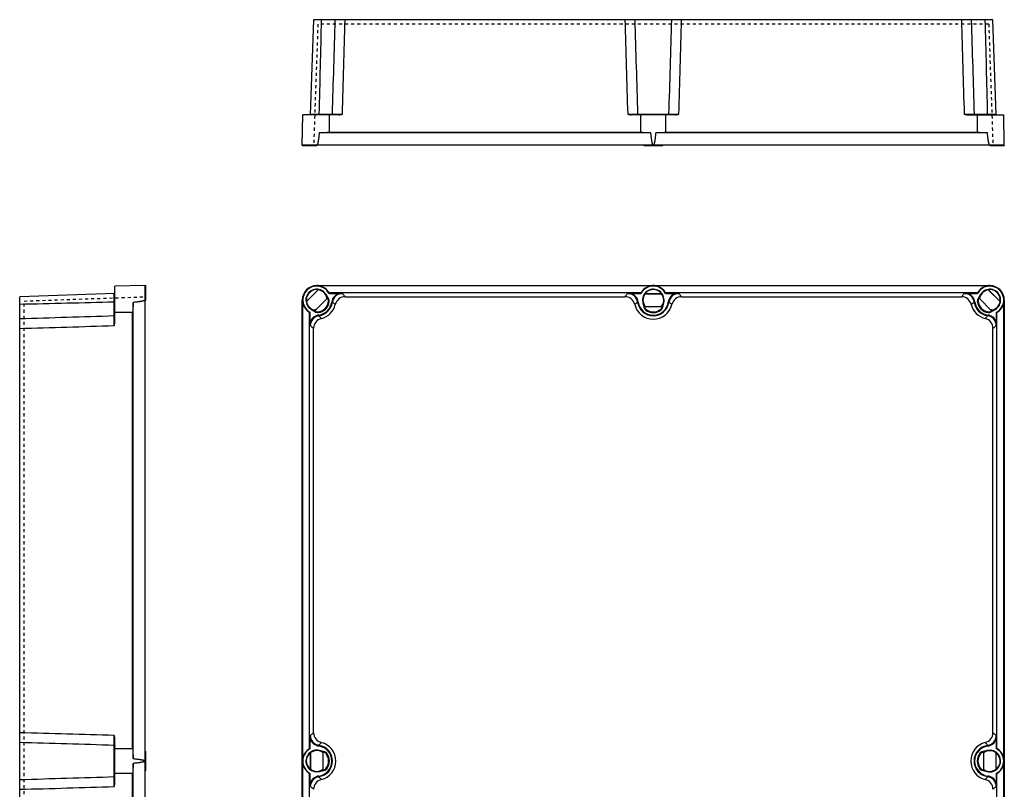
# Model space of a CAD drawing. Units: inches. Extents: x -510 to 1242, y -547 to 630.
# Drawn here: x -510 to 271, y 19 to 630 of the extents above; entities that cross this region are included whole.
import ezdxf

# ---------------------------------------------------------------- set-up
doc = ezdxf.new("R2010")
doc.units = ezdxf.units.IN
doc.header["$LTSCALE"] = 1.21
doc.header["$MEASUREMENT"] = 0
doc.linetypes.add('HIDDEN', pattern=[0.2, 0.1, -0.1])
doc.layers.get('0').update_dxf_attribs({"linetype": 'CONTINUOUS'})
doc.layers.add('DEFAULT_2', color=8, linetype='HIDDEN')

msp = doc.modelspace()

# ---------------------------------------------------------------- linework, layer by layer
at = {"color": 7, "linetype": 'Continuous'}
for p, q in [((-276.94, 629.83), (-279.58, 554.36)), ((262.07, 629.83), (-276.94, 629.83)), ((264.71, 554.33), (262.07, 629.83)), ((-274.53, 554.81), (-273.25, 554.81)), ((-273.25, 554.81), (-272.69, 554.81)), ((-272.69, 554.81), (-262.03, 554.81)), ((-19.84, 554.81), (4.97, 554.81)), ((247.16, 554.81), (257.81, 554.81)), ((257.81, 554.81), (258.38, 554.81)), ((258.38, 554.81), (259.64, 554.81)), ((-285.94, 530.33), (-285.52, 554.33)), ((-256.94, 554.33), (-285.52, 554.33)), ((10.06, 554.33), (-24.94, 554.33)), ((242.06, 554.33), (270.64, 554.33)), ((271.06, 530.33), (270.64, 554.33)), ((-9.37, 539.86), (-272.5, 539.86)), ((-17.2, 540.34), (-264.67, 540.34)), ((257.63, 539.86), (-5.5, 539.86)), ((249.8, 540.34), (2.33, 540.34)), ((271.06, 530.33), (-285.94, 530.33)), ((-285.94, 530.33), (-285.94, 529.83)), ((-285.94, 529.83), (-274.44, 529.83)), ((-274.44, 530.33), (-274.44, 529.83)), ((-14.94, 530.33), (-14.94, 529.83)), ((-14.94, 529.83), (0.06, 529.83)), ((0.06, 530.33), (0.06, 529.83)), ((259.56, 530.33), (259.56, 529.83)), ((259.56, 529.83), (271.06, 529.83)), ((271.06, 530.33), (271.06, 529.83)), ((-410.64, 418.74), (-434.64, 418.33)), ((-434.64, 389.76), (-434.64, 418.32)), ((-410.64, 418.74), (-410.14, 418.74)), ((-410.64, -336.26), (-410.64, 418.74)), ((-410.14, 407.24), (-410.14, 418.74)), ((-273.29, 415.47), (-282.65, 406.1)), ((-282.56, 406.07), (-273.26, 415.37)), ((-274.44, 418.74), (259.56, 418.74)), ((-9.37, 418.41), (-272.5, 418.41)), ((257.63, 418.41), (-5.5, 418.41)), ((251.88, 415.23), (249.8, 412.49)), ((258.41, 415.45), (258.38, 415.37)), ((258.38, 415.37), (267.69, 406.07)), ((258.42, 415.46), (258.41, 415.45)), ((267.78, 406.1), (258.42, 415.46)), ((-434.64, 412.49), (-510.14, 409.85)), ((-510.14, -327.36), (-510.14, 409.85)), ((-435.12, 406.06), (-435.12, 407.4)), ((-410.64, 407.24), (-410.14, 407.24)), ((-285.94, -324.76), (-285.94, 407.24)), ((-275.59, 399.02), (-266.22, 408.39)), ((-266.99, 411.54), (-267.25, 411.39)), ((-265.47, 408.3), (-267.25, 411.39)), ((-264.89, 407.91), (-266.99, 411.54)), ((-264.68, 412.49), (-256.94, 412.49)), ((-17.2, 412.98), (-264.67, 412.98)), ((-251.94, 409.85), (-29.93, 409.85)), ((-24.94, 412.49), (-17.2, 412.49)), ((-16.01, 407.88), (-15.74, 405.02)), ((-0.81, 412.25), (-14.06, 412.24)), ((-14.06, 412.24), (-14.06, 412.23)), ((-14.06, 412.23), (-14.02, 412.16)), ((-14.02, 412.16), (-0.86, 412.16)), ((2.32, 412.49), (10.06, 412.49)), ((249.8, 412.98), (2.33, 412.98)), ((15.06, 409.85), (237.07, 409.85)), ((242.06, 412.49), (249.8, 412.49)), ((252.12, 411.54), (250.02, 407.91)), ((252.38, 411.39), (250.59, 408.3)), ((251.34, 408.39), (260.71, 399.02)), ((253.93, 413.74), (252.12, 411.54)), ((252.12, 411.54), (252.38, 411.39)), ((271.06, 407.24), (271.06, -324.76)), ((-435.12, 405.56), (-435.12, 406.06)), ((-435.12, 394.85), (-435.12, 405.56)), ((-420.17, 43.18), (-420.17, 405.31)), ((-285.6, 43.18), (-285.6, 405.31)), ((-282.65, 406.1), (-282.65, 406.09)), ((-282.65, 406.09), (-282.56, 406.07)), ((-282.34, 399.48), (-279.58, 397.43)), ((-280.93, 401.61), (-278.74, 399.8)), ((-278.74, 399.8), (-278.58, 400.06)), ((-278.74, 399.8), (-275.1, 397.7)), ((-278.59, 400.06), (-275.49, 398.27)), ((-262.03, 405.56), (-262.53, 405.62)), ((-19.84, 405.56), (-19.34, 405.62)), ((-15.74, 405.02), (-15.45, 405.1)), ((-15.74, 405.02), (-14.66, 400.96)), ((-15.45, 405.1), (-14.52, 401.64)), ((-14.06, 402.24), (-0.81, 402.24)), ((-0.35, 401.64), (0.57, 405.1)), ((-0.22, 400.96), (0.87, 405.02)), ((0.87, 405.02), (0.57, 405.1)), ((4.97, 405.56), (4.47, 405.62)), ((247.16, 405.56), (247.66, 405.62)), ((260.23, 397.7), (263.86, 399.8)), ((260.61, 398.27), (263.71, 400.06)), ((263.86, 399.8), (263.71, 400.06)), ((270.73, 43.18), (270.73, 405.31)), ((-420.65, 51.07), (-420.65, 397.42)), ((-280.07, 51.07), (-280.07, 397.42)), ((-279.58, 389.76), (-279.58, 397.43)), ((-272.69, 394.85), (-272.76, 395.35)), ((257.81, 394.85), (257.88, 395.35)), ((264.71, 397.43), (264.71, 389.76)), ((265.2, 51.07), (265.2, 397.42)), ((-276.94, 63.72), (-276.94, 384.77)), ((262.07, 63.72), (262.07, 384.77)), ((-434.64, 23.76), (-434.64, 58.73)), ((-279.58, 51.06), (-279.58, 58.73)), ((264.71, 58.73), (264.71, 51.06)), ((-435.12, 28.85), (-435.12, 53.64)), ((-410.64, 48.74), (-410.14, 48.74)), ((-410.14, 33.74), (-410.14, 48.74)), ((-279.44, 47.87), (-279.44, 34.63)), ((-279.35, 34.66), (-279.35, 47.83)), ((-272.69, 53.64), (-272.76, 53.14)), ((-272.21, 49.55), (-272.29, 49.26)), ((-268.84, 48.33), (-272.29, 49.26)), ((-268.15, 48.47), (-272.21, 49.55)), ((-269.44, 34.62), (-269.44, 47.87)), ((257.34, 49.55), (253.28, 48.47)), ((257.41, 49.26), (253.96, 48.33)), ((254.56, 47.87), (254.56, 34.62)), ((260.2, 49.82), (257.34, 49.55)), ((257.34, 49.55), (257.42, 49.26)), ((257.81, 53.64), (257.88, 53.14)), ((264.56, 34.63), (264.56, 47.87)), ((-420.17, -322.82), (-420.17, 39.31)), ((-285.6, -322.82), (-285.6, 39.31)), ((270.73, -322.82), (270.73, 39.31)), ((-420.65, -314.93), (-420.65, 31.42)), ((-410.64, 33.74), (-410.14, 33.74)), ((-280.07, -314.93), (-280.07, 31.42)), ((-279.58, 23.76), (-279.58, 31.43)), ((-279.44, 34.63), (-279.43, 34.63)), ((-279.43, 34.63), (-279.35, 34.66)), ((-275.07, 32.67), (-272.21, 32.94)), ((-272.29, 33.23), (-268.84, 34.16)), ((-272.21, 32.94), (-272.29, 33.23)), ((-272.21, 32.94), (-268.15, 34.02)), ((253.28, 34.02), (257.34, 32.94)), ((253.96, 34.16), (257.42, 33.23)), ((257.34, 32.94), (257.42, 33.23)), ((264.55, 34.63), (264.48, 34.66)), ((264.56, 34.63), (264.55, 34.63)), ((264.71, 31.43), (264.71, 23.76)), ((265.2, -314.93), (265.2, 31.42)), ((-272.69, 28.85), (-272.76, 29.35)), ((257.81, 28.85), (257.88, 29.35))]:
    msp.add_line(p, q, dxfattribs=at)
for centre, radius, start, end in [((30143.44, -154.17), 30424.39, 178.5234, 178.664716), ((-32164.84, 1578.07), 31919.21, 358.162908, 358.29763), ((-24657.21, 1299.12), 24414.44, 358.252999, 358.429125), ((24368, 1298.91), 24407.1, 181.570858, 181.747037), ((32657.19, 1602), 32693.81, 181.703967, 181.835497), ((-31897.84, 1578.07), 31919.21, 358.162908, 358.29763), ((-24390.21, 1299.12), 24414.44, 358.252999, 358.429125), ((24644.69, 1299.21), 24416.8, 181.570934, 181.747043), ((32925.06, 1602.02), 32694.68, 181.703969, 181.835496), ((-30166.16, -154.36), 30432.24, 1.335311, 1.476592), ((-259.22, 1908.55), 1353.74, 269.93947, 270.06034), ((7.78, 1908.55), 1353.74, 269.93947, 270.06034), ((-274.44, 407.24), 11.5, 90, 180), ((-274.44, 407.24), 11.08, 28.24735, 224.49754), ((-274.44, 407.24), 8.6, 30, 220.93152), ((-274.43, 407.23), 8.29, 7.95733, 262.04267), ((-274.44, 407.24), 8.21, 15.0598, 81.73989), ((-7.44, 407.24), 11.08, 28.24735, 151.75265), ((-7.44, 407.24), 8.6, 345, 175.77456), ((-7.44, 407.24), 8.29, 322.95733, 142.92884), ((259.56, 407.24), 8.29, 277.95733, 172.04267), ((259.56, 407.24), 8.21, 98.26011, 164.9402), ((259.56, 407.24), 11.08, 297.66199, 133.91156), ((259.56, 407.24), 8.6, 300, 130.93152), ((259.56, 407.24), 11.5, 0, 90), ((-274.44, 407.24), 9.39, 274.03582, 355.96418), ((-256.74, 407.24), 10, 167.67071, 175.4997), ((-242.75, 441.44), 40.18, 235.57471, 236.56575), ((-268.07, 406.8), 3, 355.96823, 30.00397), ((-251.95, 419.81), 18.63, 225.21375, 227.6026), ((-267.49, 406.41), 3, 353.13321, 30.00437), ((-254.11, 404.48), 8.49, 109.4126, 172.25243), ((-254.11, 404.48), 7.99, 90.00092, 172.25761), ((-251.94, 401.86), 7.99, 89.99252, 166.54001), ((-29.93, 401.86), 7.99, 13.46, 90.00748), ((-27.76, 404.48), 7.99, 7.7423, 89.99897), ((-27.76, 404.48), 8.49, 7.74759, 70.58741), ((-7.44, 407.23), 8.29, 142.91261, 194.92882), ((-7.44, 407.24), 8.21, 143.26011, 216.73989), ((-7.44, 407.24), 8.21, 16.54518, 36.73989), ((12.89, 404.48), 8.49, 109.4126, 172.25243), ((12.89, 404.48), 7.99, 90.00092, 172.25761), ((15.06, 401.86), 7.99, 89.99252, 166.54), ((237.07, 401.86), 7.99, 13.45999, 90.00748), ((239.24, 404.48), 7.99, 7.7423, 89.99897), ((239.24, 404.48), 8.49, 7.74758, 70.58738), ((252.61, 406.41), 3, 149.99563, 186.86678), ((237.07, 419.81), 18.63, 312.3974, 314.78625), ((227.87, 441.44), 40.18, 303.43425, 304.4253), ((253.19, 406.8), 3, 149.99604, 184.03176), ((259.56, 407.24), 9.39, 184.03582, 265.96418), ((241.86, 407.24), 10, 4.5003, 12.32929), ((268, -29844.27), 30257.99, 91.331532, 91.473626), ((-274.44, 407.24), 8.21, 188.26011, 254.95663), ((-274.44, 389.54), 10, 94.5003, 102.30764), ((-274.44, 407.24), 10, 276.87115, 353.12885), ((-274.44, 407.24), 12.02, 278.03616, 352.24584), ((-274.44, 407.24), 12.52, 278.03443, 352.24761), ((-274.44, 407.24), 15.14, 283.7223, 346.53253), ((-7.44, 407.24), 15.14, 193.46746, 346.53254), ((-7.44, 407.24), 12.52, 187.75245, 352.24761), ((-7.44, 407.24), 12.02, 187.75416, 352.24584), ((-7.44, 407.24), 8.3, 195, 217.04267), ((-54.03, 409.02), 40.18, 348.43425, 349.4253), ((-11.76, 401.74), 3, 194.99563, 231.86678), ((-11.62, 402.42), 3, 194.99604, 229.03177), ((19, 385.78), 36.94, 153.37015, 153.52154), ((-32.22, 400.22), 18.63, 357.3974, 359.78625), ((-7.44, 407.24), 10, 231.87115, 308.12885), ((-7.44, 407.24), 9.39, 229.03582, 310.96418), ((-3.25, 402.42), 3, 310.96823, 345.00397), ((17.35, 400.22), 18.63, 180.21375, 182.6026), ((-3.12, 401.74), 3, 308.13322, 345.00436), ((-33.87, 385.78), 36.94, 26.47846, 26.62985), ((39.15, 409.02), 40.18, 190.57471, 191.56575), ((259.56, 407.24), 15.14, 193.46747, 256.2777), ((259.56, 407.24), 12.52, 187.75245, 261.96562), ((259.56, 407.24), 12.02, 187.75416, 261.96384), ((259.56, 407.24), 10, 186.87115, 263.12885), ((259.56, 389.54), 10, 77.69236, 85.4997), ((259.56, 407.24), 8.21, 285.04337, 351.73989), ((-1481.97, 33165.39), 32787.26, 271.698535, 271.82969), ((-271.57, 386.94), 8.49, 98.02971, 160.58738), ((-271.57, 386.94), 7.99, 98.02449, 179.99876), ((-268.95, 384.77), 7.99, 103.71491, 180.00739), ((-308.64, 375.56), 40.18, 33.43425, 34.4253), ((-273.99, 400.87), 3, 239.99604, 274.03176), ((-273.6, 400.3), 3, 239.99564, 276.86678), ((-287, 384.75), 18.63, 42.3974, 44.78625), ((254.08, 384.77), 7.99, 359.99261, 76.28509), ((256.7, 386.94), 7.99, 0.00114, 81.97542), ((256.7, 386.94), 8.49, 19.41266, 81.97032), ((272.13, 384.75), 18.63, 135.21375, 137.6026), ((258.73, 400.3), 3, 263.13322, 300.00437), ((259.11, 400.87), 3, 265.96823, 300.00397), ((293.76, 375.56), 40.18, 145.57471, 146.56575), ((-1181.57, 24980.68), 24605.07, 271.563703, 271.738464), ((-1181.76, -24539.03), 24611.92, 88.261569, 88.436281), ((-268.95, 63.72), 7.99, 179.99261, 256.28507), ((254.08, 63.72), 7.99, 283.71493, 0.00739), ((-1458.05, -31940.17), 32010.16, 88.168719, 88.303058), ((-1799.43, 56.46), 1364.31, 359.94001, 0.0598), ((-271.57, 61.55), 8.49, 199.41263, 261.97031), ((-271.57, 61.55), 7.99, 180.00114, 261.97541), ((-274.44, 41.24), 15.14, 283.72229, 76.27771), ((259.56, 41.24), 15.14, 103.72229, 256.27771), ((256.7, 61.55), 7.99, 278.02449, 359.99876), ((256.7, 61.55), 8.49, 278.02971, 340.58737), ((-274.44, 41.24), 11.08, 117.66199, 242.33801), ((-274.44, 41.24), 8.6, 75, 265.77456), ((-274.44, 41.24), 8.29, 52.95733, 232.92884), ((-274.44, 41.24), 8.21, 106.5493, 126.73989), ((-274.44, 41.24), 12.02, 278.03616, 81.96384), ((-274.44, 41.24), 12.52, 278.03443, 81.96562), ((-252.97, 14.81), 36.94, 116.47846, 116.62985), ((-276.21, 87.83), 40.18, 280.57471, 281.56575), ((-269.61, 45.43), 3, 40.96823, 75.00397), ((-268.93, 45.57), 3, 38.13322, 75.00436), ((-267.42, 66.03), 18.63, 270.21375, 272.6026), ((-274.44, 41.24), 9.39, 319.03582, 40.96418), ((-274.44, 41.24), 10, 321.87115, 38.12885), ((259.56, 41.24), 12.52, 98.03443, 261.95953), ((259.56, 41.24), 12.02, 98.03616, 261.96384), ((259.56, 41.24), 10, 141.87115, 218.12885), ((259.56, 41.24), 9.39, 139.03582, 220.96418), ((254.06, 45.57), 3, 104.99563, 141.86678), ((252.54, 66.03), 18.63, 267.3974, 269.78625), ((254.74, 45.43), 3, 104.99604, 139.03177), ((261.34, 87.83), 40.18, 258.43425, 259.4253), ((238.09, 14.81), 36.94, 63.37015, 63.52154), ((259.56, 41.24), 8.29, 307.07116, 127.04267), ((259.56, 41.24), 8.21, 53.26011, 126.73989), ((259.56, 41.24), 8.6, 255, 85.77456), ((259.56, 41.24), 11.08, 297.66199, 62.33801), ((-274.43, 41.24), 8.29, 232.91263, 284.92884), ((-274.44, 41.24), 8.21, 233.26011, 306.73989), ((-274.44, 41.24), 8.3, 285, 307.04267), ((-252.97, 67.68), 36.94, 243.37015, 243.52154), ((-269.61, 37.06), 3, 284.99604, 319.03177), ((-276.21, -5.34), 40.18, 78.43425, 79.4253), ((-268.93, 36.92), 3, 284.99563, 321.86678), ((-267.42, 16.46), 18.63, 87.3974, 89.78625), ((252.54, 16.46), 18.63, 90.21375, 92.6026), ((254.06, 36.92), 3, 218.13322, 255.00436), ((254.74, 37.06), 3, 220.96823, 255.00397), ((261.34, -5.34), 40.18, 100.57471, 101.56575), ((238.09, 67.68), 36.94, 296.47846, 296.62985), ((259.56, 41.24), 8.3, 232.95733, 254.99923), ((259.55, 41.24), 8.29, 255.07037, 307.08734), ((259.56, 41.24), 8.21, 286.5493, 306.73989), ((-1481.97, 32799.39), 32787.26, 271.698535, 271.82969), ((-271.57, 20.94), 8.49, 98.02971, 160.58738), ((-271.57, 20.94), 7.99, 98.02449, 179.99876), ((-268.95, 18.77), 7.99, 103.71493, 180.00739), ((254.08, 18.77), 7.99, 359.99261, 76.28507), ((256.7, 20.94), 7.99, 0.00115, 81.98495), ((256.7, 20.94), 8.49, 19.41263, 81.97031), ((-1181.57, 24614.68), 24605.07, 271.563703, 271.738464)]:
    msp.add_arc(centre, radius, start, end, dxfattribs=at)
at = {"color": 7, "linetype": 'Continuous', "extrusion": (0, 0, -1)}
for centre, major_axis, ratio, start_param, end_param in [((-274.44, 543.09), (0, -322.94), 0.030245, -1.605605, -1.56226), ((-7.44, 543.09), (0, -322.94), 0.030245, 1.56226, 1.605605), ((-7.44, 543.09), (0, -322.94), 0.030245, -1.605605, -1.56226), ((259.56, 543.09), (0, -322.94), 0.030245, 1.56226, 1.605605), ((-274.44, 540.84), (11.32, 0), 0.087489, 0.529483, 1.398949), ((-7.44, 540.84), (11.32, 0), 0.087489, 1.742643, 2.61211), ((-7.44, 540.84), (11.32, 0), 0.087489, 0.529483, 1.398949), ((259.56, 540.84), (11.32, 0), 0.087489, 1.742643, 2.61211), ((-421.14, 407.24), (0, 11.32), 0.087489, -4.540542, -3.660836), ((-419.58, 407.24), (-324.85, 0), 0.030245, -1.567504, -1.524431), ((-419.58, 41.24), (-324.85, 0), 0.030245, 1.524431, 1.567504), ((-421.14, 41.24), (0, 11.32), 0.087489, 0.519244, 1.398949), ((-421.14, 41.24), (0, 11.32), 0.087489, -4.540542, -3.660836), ((-419.58, 41.24), (-324.85, 0), 0.030245, -1.567504, -1.524431)]:
    msp.add_ellipse(centre, major_axis=major_axis, ratio=ratio, start_param=start_param, end_param=end_param, dxfattribs=at)
at = {"color": 7, "linetype": 'Continuous'}
for centre, major_axis, ratio, start_param, end_param in [((-274.44, 407.26), (0, 11.32), 0.999999, -1.041313, -0.171847), ((-7.44, 407.26), (0, 11.32), 0.999999, 0.171847, 1.041313), ((-7.44, 407.26), (0, 11.32), 0.999999, -1.041313, -0.171847), ((259.56, 407.26), (0, 11.32), 0.999999, 0.171847, 1.041313), ((-274.44, 412.88), (0, 11.28), 0.866113, -1.605605, -1.56226), ((-7.44, 412.88), (0, 11.28), 0.866113, 1.56226, 1.605605), ((-7.44, 412.88), (0, 11.28), 0.866113, -1.605605, -1.56226), ((259.56, 412.88), (0, 11.28), 0.866113, 1.56226, 1.605605), ((-274.45, 407.24), (11.32, 0), 0.999999, -2.969746, -2.09004), ((259.58, 407.24), (11.32, 0), 0.999999, -1.051553, -0.171847), ((-280.11, 407.24), (11.34, 0), 0.866113, -1.567504, -1.524431), ((265.23, 407.24), (11.34, 0), 0.866113, -1.617162, -1.574089), ((-274.45, 41.24), (11.32, 0), 0.999999, 2.09004, 2.969746), ((-280.11, 41.24), (11.34, 0), 0.866113, 1.524431, 1.567504), ((265.23, 41.24), (11.34, 0), 0.866113, 1.574089, 1.617162), ((259.58, 41.24), (11.32, 0), 0.999999, 0.171847, 1.051553), ((-274.45, 41.24), (11.32, 0), 0.999999, -2.969746, -2.09004), ((259.58, 41.24), (11.32, 0), 0.999999, -1.051553, -0.171847), ((-280.11, 41.24), (11.34, 0), 0.866113, -1.567504, -1.524431), ((265.23, 41.24), (11.34, 0), 0.866113, -1.617162, -1.574089)]:
    msp.add_ellipse(centre, major_axis=major_axis, ratio=ratio, start_param=start_param, end_param=end_param, dxfattribs=at)
for points, knots in [([(-279.56, 554.81), (-279.56, 554.81), (-279.56, 554.81), (-279.56, 554.81), (-279.56, 554.81), (-279.55, 554.81), (-279.54, 554.81), (-279.53, 554.81), (-279.51, 554.81), (-279.47, 554.81), (-279.44, 554.81), (-279.39, 554.81), (-279.34, 554.81), (-279.28, 554.81), (-279.18, 554.81), (-279.05, 554.81), (-278.87, 554.81), (-278.74, 554.81), (-278.68, 554.81)], [0, 0, 0, 0, 0.001024, 0.004028, 0.009024, 0.01601, 0.024984, 0.035942, 0.063794, 0.099534, 0.143132, 0.194555, 0.253772, 0.320741, 0.395389, 0.567399, 0.769153, 1, 1, 1, 1]), ([(-278.68, 554.81), (-278.6, 554.81), (-278.24, 554.81), (-277.89, 554.81), (-277.61, 554.81)], [0, 0, 0, 0, 0.216489, 1, 1, 1, 1]), ([(-277.61, 554.81), (-277.5, 554.81), (-277.03, 554.81), (-276.56, 554.81), (-276.2, 554.81)], [0, 0, 0, 0, 0.229274, 1, 1, 1, 1]), ([(-276.2, 554.81), (-276.07, 554.81), (-275.51, 554.81), (-274.95, 554.81), (-274.53, 554.81)], [0, 0, 0, 0, 0.237329, 1, 1, 1, 1]), ([(-272.69, 554.81), (-272.69, 554.75), (-272.69, 554.64), (-272.7, 554.5), (-272.72, 554.42), (-272.73, 554.38), (-272.74, 554.35), (-272.74, 554.34), (-272.75, 554.33), (-272.76, 554.33)], [0, 0, 0, 0, 0.374738, 0.692075, 0.814218, 0.90648, 0.940801, 0.967335, 1, 1, 1, 1]), ([(-262.03, 554.81), (-262.04, 554.75), (-262.07, 554.62), (-262.18, 554.46), (-262.34, 554.36), (-262.47, 554.33), (-262.53, 554.33)], [0, 0, 0, 0, 0.25081, 0.501478, 0.751282, 1, 1, 1, 1]), ([(-262.03, 554.81), (-261.97, 554.81), (-261.81, 554.81), (-261.35, 554.81), (-260.95, 554.81), (-260.65, 554.81)], [0, 0, 0, 0, 0.133713, 0.347196, 1, 1, 1, 1]), ([(-257.8, 554.81), (-257.65, 554.81), (-257.06, 554.81), (-256.46, 554.81), (-256.01, 554.81)], [0, 0, 0, 0, 0.241067, 1, 1, 1, 1]), ([(-256.94, 554.33), (-256.7, 554.33), (-256.22, 554.37), (-255.51, 554.49), (-254.81, 554.64), (-254.35, 554.76), (-254.11, 554.81)], [0, 0, 0, 0, 0.249993, 0.499991, 0.749998, 1, 1, 1, 1]), ([(-256.01, 554.81), (-255.85, 554.81), (-255.22, 554.81), (-254.59, 554.81), (-254.11, 554.81)], [0, 0, 0, 0, 0.247058, 1, 1, 1, 1]), ([(-27.76, 554.81), (-27.6, 554.81), (-26.97, 554.81), (-26.34, 554.81), (-25.87, 554.81)], [0, 0, 0, 0, 0.251866, 1, 1, 1, 1]), ([(-27.76, 554.81), (-27.53, 554.76), (-27.06, 554.64), (-26.36, 554.49), (-25.65, 554.37), (-25.18, 554.33), (-24.94, 554.33)], [0, 0, 0, 0, 0.250002, 0.500009, 0.750007, 1, 1, 1, 1]), ([(-25.87, 554.81), (-25.72, 554.81), (-25.12, 554.81), (-24.53, 554.81), (-24.09, 554.81)], [0, 0, 0, 0, 0.258043, 1, 1, 1, 1]), ([(-24.09, 554.81), (-23.81, 554.81), (-22.86, 554.81), (-21.91, 554.81), (-21.23, 554.81)], [0, 0, 0, 0, 0.287487, 1, 1, 1, 1]), ([(-21.23, 554.81), (-20.92, 554.81), (-20.52, 554.81), (-20.06, 554.81), (-19.9, 554.81), (-19.84, 554.81)], [0, 0, 0, 0, 0.652917, 0.86638, 1, 1, 1, 1]), ([(-19.84, 554.81), (-19.84, 554.75), (-19.81, 554.62), (-19.7, 554.46), (-19.53, 554.36), (-19.41, 554.33), (-19.34, 554.33)], [0, 0, 0, 0, 0.250812, 0.501483, 0.751285, 1, 1, 1, 1]), ([(4.97, 554.81), (4.96, 554.75), (4.93, 554.62), (4.82, 554.46), (4.66, 554.36), (4.53, 554.33), (4.47, 554.33)], [0, 0, 0, 0, 0.25081, 0.501478, 0.751282, 1, 1, 1, 1]), ([(4.97, 554.81), (5.03, 554.81), (5.19, 554.81), (5.65, 554.81), (6.05, 554.81), (6.35, 554.81)], [0, 0, 0, 0, 0.133713, 0.347196, 1, 1, 1, 1]), ([(9.2, 554.81), (9.35, 554.81), (9.94, 554.81), (10.54, 554.81), (10.99, 554.81)], [0, 0, 0, 0, 0.241067, 1, 1, 1, 1]), ([(10.06, 554.33), (10.3, 554.33), (10.78, 554.37), (11.49, 554.49), (12.19, 554.64), (12.65, 554.76), (12.89, 554.81)], [0, 0, 0, 0, 0.249992, 0.49999, 0.749998, 1, 1, 1, 1]), ([(10.99, 554.81), (11.15, 554.81), (11.78, 554.81), (12.41, 554.81), (12.89, 554.81)], [0, 0, 0, 0, 0.247058, 1, 1, 1, 1]), ([(239.24, 554.81), (239.4, 554.81), (240.03, 554.81), (240.66, 554.81), (241.13, 554.81)], [0, 0, 0, 0, 0.251866, 1, 1, 1, 1]), ([(239.24, 554.81), (239.47, 554.76), (239.94, 554.64), (240.64, 554.49), (241.35, 554.37), (241.82, 554.33), (242.06, 554.33)], [0, 0, 0, 0, 0.250002, 0.500009, 0.750007, 1, 1, 1, 1]), ([(241.13, 554.81), (241.28, 554.81), (241.88, 554.81), (242.47, 554.81), (242.91, 554.81)], [0, 0, 0, 0, 0.258043, 1, 1, 1, 1]), ([(242.91, 554.81), (243.19, 554.81), (244.14, 554.81), (245.09, 554.81), (245.77, 554.81)], [0, 0, 0, 0, 0.287487, 1, 1, 1, 1]), ([(245.77, 554.81), (246.08, 554.81), (246.48, 554.81), (246.94, 554.81), (247.1, 554.81), (247.16, 554.81)], [0, 0, 0, 0, 0.652917, 0.86638, 1, 1, 1, 1]), ([(247.16, 554.81), (247.16, 554.75), (247.19, 554.62), (247.3, 554.46), (247.47, 554.36), (247.59, 554.33), (247.66, 554.33)], [0, 0, 0, 0, 0.250812, 0.501483, 0.751285, 1, 1, 1, 1]), ([(257.81, 554.81), (257.81, 554.75), (257.82, 554.64), (257.83, 554.5), (257.84, 554.42), (257.85, 554.38), (257.86, 554.35), (257.87, 554.34), (257.88, 554.33), (257.88, 554.33)], [0, 0, 0, 0, 0.374736, 0.69207, 0.814214, 0.906477, 0.940799, 0.967334, 1, 1, 1, 1]), ([(259.64, 554.81), (259.79, 554.81), (260.35, 554.81), (260.91, 554.81), (261.32, 554.81)], [0, 0, 0, 0, 0.261782, 1, 1, 1, 1]), ([(261.32, 554.81), (261.44, 554.81), (261.91, 554.81), (262.39, 554.81), (262.73, 554.81)], [0, 0, 0, 0, 0.26978, 1, 1, 1, 1]), ([(262.73, 554.81), (263.09, 554.81), (263.66, 554.81), (264.24, 554.81), (264.46, 554.81)], [0, 0, 0, 0, 0.616002, 1, 1, 1, 1]), ([(264.46, 554.81), (264.48, 554.81), (264.51, 554.81), (264.56, 554.81), (264.6, 554.81), (264.63, 554.81), (264.65, 554.81), (264.67, 554.81), (264.68, 554.81), (264.68, 554.81), (264.69, 554.81), (264.69, 554.81), (264.69, 554.81), (264.69, 554.81)], [0, 0, 0, 0, 0.233339, 0.435972, 0.607771, 0.74861, 0.858364, 0.901545, 0.936909, 0.964441, 0.984128, 0.995964, 1, 1, 1, 1]), ([(-272.5, 539.86), (-272.54, 539.45), (-272.63, 538.64), (-272.76, 537.41), (-272.91, 536.19), (-273.05, 535.18), (-273.17, 534.37), (-273.25, 533.86), (-273.32, 533.46), (-273.38, 533.15), (-273.43, 532.85), (-273.49, 532.55), (-273.56, 532.25), (-273.63, 531.95), (-273.7, 531.7), (-273.75, 531.5), (-273.8, 531.3), (-273.86, 531.11), (-273.94, 530.92), (-274.02, 530.78), (-274.11, 530.66), (-274.24, 530.5), (-274.36, 530.4), (-274.44, 530.33)], [0, 0, 0, 0, 0.124926, 0.249852, 0.374778, 0.499704, 0.562167, 0.624634, 0.655863, 0.68709, 0.718328, 0.749583, 0.780809, 0.811976, 0.843199, 0.858885, 0.874627, 0.90598, 0.921537, 0.937103, 0.952768, 0.968526, 1, 1, 1, 1]), ([(-7.44, 530.33), (-7.52, 530.39), (-7.67, 530.53), (-7.84, 530.73), (-7.93, 530.92), (-8.01, 531.11), (-8.07, 531.3), (-8.12, 531.5), (-8.18, 531.7), (-8.24, 531.95), (-8.31, 532.25), (-8.38, 532.55), (-8.44, 532.85), (-8.52, 533.25), (-8.61, 533.76), (-8.71, 534.36), (-8.83, 535.18), (-8.96, 536.19), (-9.11, 537.41), (-9.25, 538.64), (-9.33, 539.45), (-9.37, 539.86)], [0, 0, 0, 0, 0.031485, 0.062837, 0.078385, 0.093969, 0.125397, 0.141117, 0.156768, 0.187951, 0.219137, 0.250386, 0.281638, 0.31287, 0.375332, 0.437801, 0.500268, 0.625201, 0.750134, 0.875067, 1, 1, 1, 1]), ([(-5.5, 539.86), (-5.54, 539.45), (-5.63, 538.64), (-5.76, 537.41), (-5.91, 536.19), (-6.05, 535.18), (-6.17, 534.36), (-6.27, 533.76), (-6.36, 533.25), (-6.43, 532.85), (-6.49, 532.55), (-6.56, 532.25), (-6.63, 531.95), (-6.7, 531.7), (-6.75, 531.5), (-6.81, 531.3), (-6.86, 531.11), (-6.94, 530.92), (-7.04, 530.73), (-7.2, 530.53), (-7.36, 530.39), (-7.44, 530.33)], [0, 0, 0, 0, 0.124933, 0.249866, 0.374799, 0.499732, 0.562198, 0.624668, 0.687129, 0.718361, 0.749614, 0.780861, 0.812047, 0.843231, 0.858883, 0.874606, 0.90603, 0.921612, 0.937161, 0.968515, 1, 1, 1, 1]), ([(259.1, 530.87), (259.05, 530.95), (258.98, 531.13), (258.92, 531.36), (258.87, 531.54), (258.82, 531.73), (258.76, 531.96), (258.69, 532.23), (258.63, 532.51), (258.57, 532.79), (258.5, 533.16), (258.41, 533.63), (258.32, 534.2), (258.24, 534.76), (258.13, 535.51), (258, 536.46), (257.87, 537.59), (257.74, 538.72), (257.67, 539.48), (257.63, 539.86)], [0, 0, 0, 0, 0.031125, 0.062552, 0.07829, 0.09397, 0.125197, 0.156375, 0.187609, 0.218877, 0.250134, 0.312615, 0.375107, 0.437597, 0.500086, 0.625065, 0.750043, 0.875022, 1, 1, 1, 1]), ([(259.56, 530.33), (259.43, 530.44), (259.26, 530.61), (259.13, 530.81), (259.1, 530.87)], [0, 0, 0, 0, 0.751149, 1, 1, 1, 1]), ([(-272.5, 418.41), (-272.59, 418.44), (-272.78, 418.5), (-273.04, 418.57), (-273.24, 418.62), (-273.38, 418.65), (-273.48, 418.66), (-273.56, 418.68), (-273.64, 418.69), (-273.71, 418.7), (-273.8, 418.71), (-273.9, 418.72), (-274.04, 418.73), (-274.22, 418.74), (-274.36, 418.74), (-274.44, 418.74)], [0, 0, 0, 0, 0.139693, 0.304932, 0.403401, 0.459061, 0.520224, 0.554098, 0.5915, 0.63135, 0.671895, 0.719666, 0.788873, 0.885306, 1, 1, 1, 1]), ([(-273.29, 415.46), (-273.28, 415.45), (-273.27, 415.42), (-273.26, 415.39), (-273.26, 415.37)], [0, 0, 0, 0, 0.497903, 1, 1, 1, 1]), ([(-7.44, 418.74), (-7.51, 418.74), (-7.65, 418.74), (-7.84, 418.73), (-7.98, 418.72), (-8.08, 418.71), (-8.16, 418.7), (-8.26, 418.69), (-8.41, 418.66), (-8.59, 418.63), (-8.84, 418.57), (-9.09, 418.5), (-9.29, 418.44), (-9.37, 418.41)], [0, 0, 0, 0, 0.116841, 0.213158, 0.279835, 0.326434, 0.36824, 0.408761, 0.479442, 0.596467, 0.694982, 0.860271, 1, 1, 1, 1]), ([(-5.5, 418.41), (-5.59, 418.44), (-5.78, 418.5), (-6.04, 418.57), (-6.28, 418.63), (-6.46, 418.66), (-6.61, 418.69), (-6.71, 418.7), (-6.8, 418.71), (-6.9, 418.72), (-7.04, 418.73), (-7.22, 418.74), (-7.36, 418.74), (-7.44, 418.74)], [0, 0, 0, 0, 0.139727, 0.305014, 0.403527, 0.520541, 0.591251, 0.631749, 0.673489, 0.72013, 0.78693, 0.883261, 1, 1, 1, 1]), ([(259.56, 418.74), (259.49, 418.74), (259.35, 418.74), (259.16, 418.73), (259.02, 418.72), (258.92, 418.71), (258.84, 418.7), (258.76, 418.69), (258.69, 418.68), (258.6, 418.66), (258.51, 418.65), (258.37, 418.62), (258.16, 418.57), (257.91, 418.5), (257.71, 418.44), (257.63, 418.41)], [0, 0, 0, 0, 0.114699, 0.211132, 0.280333, 0.328101, 0.368648, 0.4085, 0.445902, 0.479775, 0.540939, 0.596599, 0.695068, 0.860307, 1, 1, 1, 1]), ([(-435.12, 412.24), (-435.12, 412.26), (-435.12, 412.3), (-435.12, 412.34), (-435.12, 412.38), (-435.12, 412.41), (-435.12, 412.44), (-435.12, 412.45), (-435.12, 412.46), (-435.12, 412.46), (-435.12, 412.47), (-435.12, 412.47), (-435.12, 412.47), (-435.12, 412.47)], [0, 0, 0, 0, 0.233334, 0.435965, 0.607763, 0.748604, 0.858359, 0.901541, 0.936906, 0.964439, 0.984127, 0.995964, 1, 1, 1, 1]), ([(-435.11, 410.5), (-435.11, 410.86), (-435.11, 411.44), (-435.11, 412.02), (-435.12, 412.24)], [0, 0, 0, 0, 0.615939, 1, 1, 1, 1]), ([(-435.12, 407.4), (-435.12, 407.54), (-435.11, 408.1), (-435.11, 408.66), (-435.11, 409.08)], [0, 0, 0, 0, 0.261713, 1, 1, 1, 1]), ([(-435.11, 409.08), (-435.11, 409.2), (-435.11, 409.68), (-435.11, 410.15), (-435.11, 410.5)], [0, 0, 0, 0, 0.269729, 1, 1, 1, 1]), ([(-411.13, 406.8), (-411.21, 406.75), (-411.39, 406.68), (-411.62, 406.61), (-411.8, 406.56), (-411.99, 406.51), (-412.22, 406.45), (-412.5, 406.38), (-412.78, 406.32), (-413.06, 406.26), (-413.43, 406.19), (-413.91, 406.1), (-414.47, 406.01), (-415.04, 405.92), (-415.8, 405.81), (-416.74, 405.69), (-417.88, 405.55), (-419.02, 405.43), (-419.78, 405.35), (-420.17, 405.31)], [0, 0, 0, 0, 0.031127, 0.062582, 0.078309, 0.09397, 0.125173, 0.15636, 0.18761, 0.218879, 0.250129, 0.31261, 0.375103, 0.437593, 0.500083, 0.625062, 0.750042, 0.875021, 1, 1, 1, 1]), ([(-410.64, 407.24), (-410.74, 407.11), (-410.89, 406.95), (-411.08, 406.83), (-411.13, 406.8)], [0, 0, 0, 0, 0.751156, 1, 1, 1, 1]), ([(-285.94, 407.24), (-285.93, 407.17), (-285.93, 407.03), (-285.92, 406.84), (-285.91, 406.71), (-285.9, 406.61), (-285.89, 406.52), (-285.88, 406.42), (-285.86, 406.27), (-285.82, 406.09), (-285.77, 405.84), (-285.7, 405.59), (-285.63, 405.4), (-285.6, 405.31)], [0, 0, 0, 0, 0.11677, 0.213098, 0.279858, 0.326485, 0.368248, 0.408754, 0.479453, 0.596471, 0.694984, 0.860272, 1, 1, 1, 1]), ([(-256.94, 412.49), (-256.46, 412.49), (-255.52, 412.48), (-254.58, 412.48), (-254.11, 412.47)], [0, 0, 0, 0, 0.504603, 1, 1, 1, 1]), ([(-254.11, 412.47), (-253.92, 412.26), (-253.55, 411.82), (-253, 411.17), (-252.46, 410.51), (-252.11, 410.07), (-251.94, 409.85)], [0, 0, 0, 0, 0.254183, 0.505401, 0.753838, 1, 1, 1, 1]), ([(-29.93, 409.85), (-29.76, 410.07), (-29.41, 410.51), (-28.87, 411.17), (-28.32, 411.82), (-27.95, 412.26), (-27.76, 412.47)], [0, 0, 0, 0, 0.246162, 0.494597, 0.745816, 1, 1, 1, 1]), ([(-27.76, 412.47), (-27.29, 412.48), (-26.35, 412.48), (-25.41, 412.49), (-24.94, 412.49)], [0, 0, 0, 0, 0.495397, 1, 1, 1, 1]), ([(-0.81, 412.24), (-0.82, 412.23), (-0.83, 412.2), (-0.85, 412.17), (-0.86, 412.16)], [0, 0, 0, 0, 0.497913, 1, 1, 1, 1]), ([(10.06, 412.49), (10.54, 412.49), (11.48, 412.48), (12.42, 412.48), (12.89, 412.47)], [0, 0, 0, 0, 0.504602, 1, 1, 1, 1]), ([(12.89, 412.47), (13.08, 412.26), (13.45, 411.82), (14, 411.17), (14.54, 410.51), (14.89, 410.07), (15.06, 409.85)], [0, 0, 0, 0, 0.254183, 0.505401, 0.753838, 1, 1, 1, 1]), ([(237.07, 409.85), (237.24, 410.07), (237.59, 410.51), (238.13, 411.17), (238.68, 411.82), (239.05, 412.26), (239.24, 412.47)], [0, 0, 0, 0, 0.246159, 0.494599, 0.745839, 1, 1, 1, 1]), ([(239.24, 412.47), (239.71, 412.48), (240.65, 412.48), (241.59, 412.49), (242.06, 412.49)], [0, 0, 0, 0, 0.495397, 1, 1, 1, 1]), ([(270.73, 405.31), (270.76, 405.4), (270.82, 405.59), (270.89, 405.84), (270.94, 406.05), (270.97, 406.19), (270.98, 406.28), (271, 406.37), (271.01, 406.44), (271.02, 406.52), (271.03, 406.6), (271.04, 406.71), (271.05, 406.85), (271.06, 407.03), (271.06, 407.17), (271.06, 407.24)], [0, 0, 0, 0, 0.139693, 0.304932, 0.403401, 0.459061, 0.520225, 0.554098, 0.5915, 0.631352, 0.671899, 0.719667, 0.788869, 0.885302, 1, 1, 1, 1]), ([(-435.12, 405.56), (-435.06, 405.56), (-434.94, 405.56), (-434.81, 405.57), (-434.72, 405.59), (-434.68, 405.59), (-434.66, 405.6), (-434.64, 405.61), (-434.64, 405.62), (-434.64, 405.62)], [0, 0, 0, 0, 0.375325, 0.693067, 0.815282, 0.907478, 0.94169, 0.968043, 1, 1, 1, 1]), ([(-262.03, 405.56), (-261.63, 405.27), (-260.85, 404.67), (-260.09, 404.04), (-259.72, 403.72)], [0, 0, 0, 0, 0.500888, 1, 1, 1, 1]), ([(-22.16, 403.72), (-21.78, 404.04), (-21.03, 404.67), (-20.24, 405.27), (-19.84, 405.56)], [0, 0, 0, 0, 0.499113, 1, 1, 1, 1]), ([(4.97, 405.56), (5.37, 405.27), (6.15, 404.67), (6.91, 404.04), (7.28, 403.72)], [0, 0, 0, 0, 0.500888, 1, 1, 1, 1]), ([(244.84, 403.72), (245.22, 404.04), (245.97, 404.67), (246.76, 405.27), (247.16, 405.56)], [0, 0, 0, 0, 0.499113, 1, 1, 1, 1]), ([(267.78, 406.1), (267.77, 406.09), (267.74, 406.08), (267.71, 406.07), (267.69, 406.07)], [0, 0, 0, 0, 0.497903, 1, 1, 1, 1]), ([(-435.12, 394.85), (-435.06, 394.85), (-434.93, 394.88), (-434.77, 394.99), (-434.66, 395.16), (-434.64, 395.28), (-434.64, 395.35)], [0, 0, 0, 0, 0.250891, 0.501593, 0.751362, 1, 1, 1, 1]), ([(-435.11, 393.45), (-435.11, 393.76), (-435.12, 394.22), (-435.12, 394.69), (-435.12, 394.85)], [0, 0, 0, 0, 0.65057, 1, 1, 1, 1]), ([(-435.11, 390.6), (-435.11, 390.87), (-435.11, 391.82), (-435.11, 392.78), (-435.11, 393.45)], [0, 0, 0, 0, 0.28717, 1, 1, 1, 1]), ([(-270.85, 392.54), (-271.17, 392.91), (-271.8, 393.67), (-272.4, 394.45), (-272.69, 394.85)], [0, 0, 0, 0, 0.49913, 1, 1, 1, 1]), ([(257.81, 394.85), (257.52, 394.45), (256.93, 393.67), (256.29, 392.91), (255.97, 392.54)], [0, 0, 0, 0, 0.500871, 1, 1, 1, 1]), ([(-435.12, 388.82), (-435.12, 388.97), (-435.11, 389.56), (-435.11, 390.16), (-435.11, 390.6)], [0, 0, 0, 0, 0.257986, 1, 1, 1, 1]), ([(-435.12, 386.94), (-435.06, 387.17), (-434.95, 387.63), (-434.79, 388.33), (-434.67, 389.04), (-434.64, 389.52), (-434.64, 389.76)], [0, 0, 0, 0, 0.250002, 0.50001, 0.750008, 1, 1, 1, 1]), ([(-435.12, 386.94), (-435.12, 387.09), (-435.12, 387.72), (-435.12, 388.35), (-435.12, 388.82)], [0, 0, 0, 0, 0.251853, 1, 1, 1, 1]), ([(-279.56, 386.94), (-279.57, 387.4), (-279.58, 388.34), (-279.58, 389.28), (-279.58, 389.76)], [0, 0, 0, 0, 0.495398, 1, 1, 1, 1]), ([(-276.94, 384.77), (-277.16, 384.95), (-277.6, 385.29), (-278.26, 385.83), (-278.91, 386.37), (-279.35, 386.75), (-279.56, 386.94)], [0, 0, 0, 0, 0.246197, 0.494645, 0.745854, 1, 1, 1, 1]), ([(264.69, 386.94), (264.47, 386.75), (264.04, 386.37), (263.38, 385.83), (262.73, 385.29), (262.29, 384.95), (262.07, 384.77)], [0, 0, 0, 0, 0.254121, 0.505351, 0.753805, 1, 1, 1, 1]), ([(264.71, 389.76), (264.71, 389.28), (264.7, 388.34), (264.69, 387.4), (264.69, 386.94)], [0, 0, 0, 0, 0.504602, 1, 1, 1, 1]), ([(-279.56, 61.55), (-279.35, 61.74), (-278.91, 62.12), (-278.26, 62.66), (-277.6, 63.2), (-277.16, 63.54), (-276.94, 63.72)], [0, 0, 0, 0, 0.254145, 0.505353, 0.753803, 1, 1, 1, 1]), ([(262.07, 63.72), (262.29, 63.54), (262.73, 63.2), (263.38, 62.66), (264.04, 62.12), (264.47, 61.74), (264.69, 61.55)], [0, 0, 0, 0, 0.246197, 0.494645, 0.745854, 1, 1, 1, 1]), ([(-435.12, 59.67), (-435.12, 59.82), (-435.12, 60.45), (-435.12, 61.08), (-435.12, 61.55)], [0, 0, 0, 0, 0.247078, 1, 1, 1, 1]), ([(-434.64, 58.73), (-434.64, 58.97), (-434.67, 59.45), (-434.79, 60.16), (-434.95, 60.86), (-435.06, 61.32), (-435.12, 61.55)], [0, 0, 0, 0, 0.249992, 0.49999, 0.749998, 1, 1, 1, 1]), ([(-435.11, 57.88), (-435.11, 58.03), (-435.11, 58.62), (-435.12, 59.21), (-435.12, 59.67)], [0, 0, 0, 0, 0.241131, 1, 1, 1, 1]), ([(-435.12, 53.64), (-435.12, 53.8), (-435.12, 54.26), (-435.11, 54.73), (-435.11, 55.03)], [0, 0, 0, 0, 0.349542, 1, 1, 1, 1]), ([(-279.58, 58.73), (-279.58, 59.21), (-279.58, 60.15), (-279.57, 61.09), (-279.56, 61.55)], [0, 0, 0, 0, 0.504603, 1, 1, 1, 1]), ([(-272.69, 53.64), (-272.4, 54.04), (-271.8, 54.82), (-271.17, 55.58), (-270.85, 55.95)], [0, 0, 0, 0, 0.500872, 1, 1, 1, 1]), ([(255.97, 55.95), (256.29, 55.58), (256.93, 54.82), (257.52, 54.04), (257.81, 53.64)], [0, 0, 0, 0, 0.49913, 1, 1, 1, 1]), ([(264.69, 61.55), (264.69, 61.09), (264.7, 60.15), (264.71, 59.21), (264.71, 58.73)], [0, 0, 0, 0, 0.495396, 1, 1, 1, 1]), ([(-435.12, 53.64), (-435.06, 53.64), (-434.93, 53.61), (-434.77, 53.5), (-434.66, 53.33), (-434.64, 53.21), (-434.64, 53.14)], [0, 0, 0, 0, 0.250888, 0.501588, 0.751359, 1, 1, 1, 1]), ([(-279.44, 47.87), (-279.42, 47.86), (-279.39, 47.85), (-279.36, 47.83), (-279.35, 47.83)], [0, 0, 0, 0, 0.497913, 1, 1, 1, 1]), ([(264.56, 47.87), (264.55, 47.86), (264.52, 47.85), (264.49, 47.83), (264.48, 47.83)], [0, 0, 0, 0, 0.497913, 1, 1, 1, 1]), ([(-420.17, 43.18), (-419.76, 43.14), (-418.94, 43.06), (-417.72, 42.92), (-416.5, 42.77), (-415.48, 42.63), (-414.67, 42.51), (-414.06, 42.42), (-413.56, 42.33), (-413.15, 42.25), (-412.85, 42.19), (-412.55, 42.12), (-412.25, 42.05), (-412.01, 41.98), (-411.81, 41.93), (-411.61, 41.87), (-411.41, 41.82), (-411.22, 41.74), (-411.04, 41.64), (-410.84, 41.48), (-410.7, 41.33), (-410.64, 41.24)], [0, 0, 0, 0, 0.124933, 0.249867, 0.3748, 0.499733, 0.5622, 0.624669, 0.687131, 0.718363, 0.749615, 0.780864, 0.812052, 0.843233, 0.858882, 0.874601, 0.906032, 0.921617, 0.937165, 0.968515, 1, 1, 1, 1]), ([(-410.64, 41.24), (-410.7, 41.16), (-410.84, 41.01), (-411.04, 40.85), (-411.22, 40.75), (-411.41, 40.67), (-411.61, 40.62), (-411.81, 40.56), (-412.01, 40.51), (-412.25, 40.44), (-412.55, 40.37), (-412.85, 40.3), (-413.15, 40.24), (-413.56, 40.16), (-414.06, 40.07), (-414.67, 39.98), (-415.48, 39.86), (-416.5, 39.72), (-417.72, 39.57), (-418.94, 39.43), (-419.76, 39.35), (-420.17, 39.31)], [0, 0, 0, 0, 0.031485, 0.062835, 0.078383, 0.093968, 0.125399, 0.141118, 0.156767, 0.187948, 0.219136, 0.250385, 0.281637, 0.312869, 0.375331, 0.4378, 0.500267, 0.6252, 0.750133, 0.875067, 1, 1, 1, 1]), ([(-285.6, 43.18), (-285.63, 43.09), (-285.7, 42.9), (-285.77, 42.65), (-285.82, 42.4), (-285.86, 42.22), (-285.88, 42.07), (-285.89, 41.97), (-285.9, 41.88), (-285.91, 41.78), (-285.92, 41.65), (-285.93, 41.46), (-285.93, 41.32), (-285.94, 41.24)], [0, 0, 0, 0, 0.139731, 0.305023, 0.40354, 0.520576, 0.591225, 0.63177, 0.673646, 0.720202, 0.786752, 0.883055, 1, 1, 1, 1]), ([(-285.94, 41.24), (-285.93, 41.17), (-285.93, 41.03), (-285.92, 40.84), (-285.91, 40.71), (-285.9, 40.61), (-285.89, 40.52), (-285.88, 40.42), (-285.86, 40.27), (-285.82, 40.09), (-285.77, 39.84), (-285.7, 39.59), (-285.63, 39.4), (-285.6, 39.31)], [0, 0, 0, 0, 0.116945, 0.213248, 0.279798, 0.326354, 0.36823, 0.408775, 0.479425, 0.59646, 0.694977, 0.860269, 1, 1, 1, 1]), ([(271.06, 41.24), (271.06, 41.32), (271.06, 41.46), (271.05, 41.65), (271.04, 41.78), (271.03, 41.88), (271.02, 41.97), (271, 42.07), (270.98, 42.22), (270.95, 42.4), (270.89, 42.65), (270.82, 42.9), (270.76, 43.09), (270.73, 43.18)], [0, 0, 0, 0, 0.116945, 0.213248, 0.279798, 0.326354, 0.36823, 0.408775, 0.479425, 0.59646, 0.694977, 0.860269, 1, 1, 1, 1]), ([(270.73, 39.31), (270.76, 39.4), (270.82, 39.59), (270.89, 39.84), (270.95, 40.09), (270.98, 40.27), (271, 40.42), (271.02, 40.52), (271.03, 40.61), (271.04, 40.71), (271.05, 40.84), (271.06, 41.03), (271.06, 41.17), (271.06, 41.24)], [0, 0, 0, 0, 0.139731, 0.305023, 0.40354, 0.520576, 0.591225, 0.63177, 0.673646, 0.720202, 0.786752, 0.883055, 1, 1, 1, 1]), ([(-435.12, 28.85), (-435.06, 28.85), (-434.93, 28.88), (-434.77, 28.99), (-434.66, 29.16), (-434.64, 29.28), (-434.64, 29.35)], [0, 0, 0, 0, 0.250891, 0.501593, 0.751362, 1, 1, 1, 1]), ([(-435.11, 27.45), (-435.11, 27.76), (-435.12, 28.22), (-435.12, 28.69), (-435.12, 28.85)], [0, 0, 0, 0, 0.65057, 1, 1, 1, 1]), ([(-435.12, 22.82), (-435.12, 22.97), (-435.11, 23.56), (-435.11, 24.16), (-435.11, 24.6)], [0, 0, 0, 0, 0.257986, 1, 1, 1, 1]), ([(-435.12, 20.94), (-435.06, 21.17), (-434.95, 21.63), (-434.79, 22.33), (-434.67, 23.04), (-434.64, 23.52), (-434.64, 23.76)], [0, 0, 0, 0, 0.250002, 0.500009, 0.750007, 1, 1, 1, 1]), ([(-435.11, 24.6), (-435.11, 24.87), (-435.11, 25.82), (-435.11, 26.78), (-435.11, 27.45)], [0, 0, 0, 0, 0.28717, 1, 1, 1, 1]), ([(-279.56, 20.94), (-279.57, 21.4), (-279.58, 22.34), (-279.58, 23.28), (-279.58, 23.76)], [0, 0, 0, 0, 0.495396, 1, 1, 1, 1]), ([(-270.85, 26.54), (-271.17, 26.91), (-271.8, 27.67), (-272.4, 28.45), (-272.69, 28.85)], [0, 0, 0, 0, 0.49913, 1, 1, 1, 1]), ([(257.81, 28.85), (257.67, 28.65), (257.37, 28.26), (256.77, 27.48), (256.29, 26.91), (255.97, 26.54)], [0, 0, 0, 0, 0.250558, 0.500751, 1, 1, 1, 1]), ([(264.71, 23.76), (264.71, 23.28), (264.7, 22.34), (264.69, 21.4), (264.69, 20.94)], [0, 0, 0, 0, 0.504603, 1, 1, 1, 1]), ([(-435.12, 20.94), (-435.12, 21.09), (-435.12, 21.72), (-435.12, 22.35), (-435.12, 22.82)], [0, 0, 0, 0, 0.251853, 1, 1, 1, 1]), ([(-276.94, 18.77), (-277.16, 18.95), (-277.6, 19.29), (-278.26, 19.83), (-278.91, 20.37), (-279.35, 20.75), (-279.56, 20.94)], [0, 0, 0, 0, 0.246197, 0.494645, 0.745854, 1, 1, 1, 1]), ([(264.69, 20.94), (264.47, 20.75), (264.04, 20.37), (263.38, 19.83), (262.73, 19.29), (262.29, 18.95), (262.07, 18.77)], [0, 0, 0, 0, 0.254145, 0.505353, 0.753803, 1, 1, 1, 1])]:
    msp.add_open_spline(points, degree=3, knots=knots, dxfattribs=at)
at = {"layer": 'DEFAULT_2', "color": 8, "linetype": 'HIDDEN', "ltscale": 20}
for p, q in [((-273.56, 626.33), (-276.92, 530.33)), ((258.69, 626.33), (-273.56, 626.33)), ((258.69, 626.33), (262.04, 530.33)), ((-506.64, 406.47), (-410.64, 409.83)), ((-506.64, -323.98), (-506.64, 406.47))]:
    msp.add_line(p, q, dxfattribs=at)

doc.saveas('drawing.dxf')
